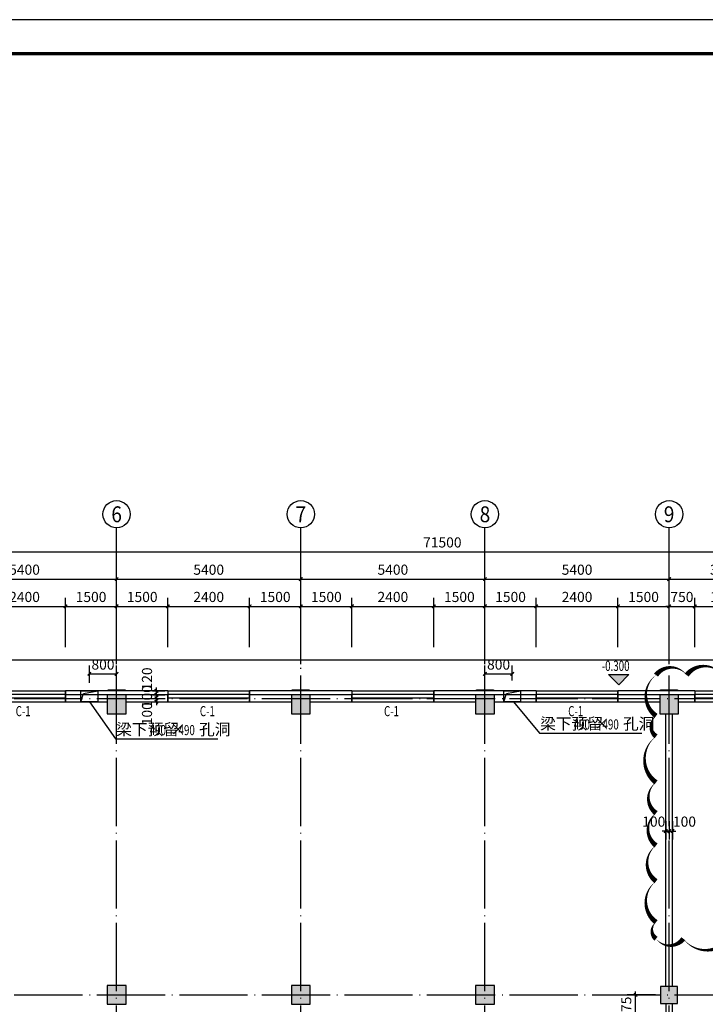
# Model space of a CAD drawing. Extents: x 209134 to 429040, y -316720 to 61914.
# Drawn here: x 245352 to 265455, y 33030 to 61914 of the extents above; entities that cross this region are included whole.
import ezdxf
from ezdxf.enums import TextEntityAlignment as Align

# ---------------------------------------------------------------- set-up
doc = ezdxf.new("R2010")
doc.units = 0
doc.header["$LTSCALE"] = 1000
doc.linetypes.add('DOTE', pattern=[2.42, 2, -0.2, 0.02, -0.2])
for name, color, linetype in [('AXIS', 3, 'Continuous'), ('AXIS_TEXT', 7, 'Continuous'), ('COLUMN', 9, 'Continuous'), ('DIM_ELEV', 3, 'Continuous'), ('DIM_LEAD', 3, 'Continuous'), ('DOTE', 1, 'DOTE'), ('GROUND', 2, 'Continuous'), ('PUB_DIM', 3, 'Continuous'), ('PUB_HATCH', 8, 'Continuous'), ('PUB_TEXT', 7, 'Continuous'), ('PUB_TITLE', 4, 'Continuous'), ('SURFACE', 6, 'Continuous'), ('WALL', 9, 'Continuous'), ('WINDOW', 4, 'Continuous'), ('WINDOW_TEXT', 7, 'Continuous')]:
    doc.layers.add(name, color=color, linetype=linetype)
doc.layers.add('DIM_MODI', color=6, linetype='Continuous', plot=False)
doc.styles.add('_TCH_AXIS', font='COMPLEX', dxfattribs={"bigfont": 'GBCBIG'})
doc.styles.add('_TCH_DIM', font='SIMPLEX', dxfattribs={"bigfont": 'GBCBIG'})
doc.styles.add('_TCH_DIM_T3', font='SIMPLEX', dxfattribs={"width": 0.705882, "bigfont": 'GBCBIG'})
doc.styles.add('_TCH_WINDOW', font='SIMPLEX', dxfattribs={"bigfont": 'GBCBIG'})
doc.styles.add('COMPLEX', font='COMPLEX')
doc.dimstyles.new('_TCH_ARCH&&100', dxfattribs={"dimtxt": 297.5, "dimasz": 100, "dimexe": 250, "dimexo": 300, "dimgap": 126.25, "dimtad": 1, "dimdec": 0, "dimzin": 0, "dimdsep": 46, "dimtxsty": '_TCH_DIM_T3', "dimblk": 'ARCHTICK', "dimcen": 0.09, "dimclrt": 7, "dimazin": 2, "dimtfac": 1, "dimtdec": 0, "dimtix": 1, "dimtmove": 2, "dimatfit": 3, "dimfxl": 1, "dimtolj": 1, "dimtzin": 0, "dimarcsym": 0})

# ---------------------------------------------------------------- blocks, each defined once
blk = doc.blocks.new('_ArchTick')
at = {"color": 0, "linetype": 'ByBlock', "const_width": 0.4}
blk.add_lwpolyline([(-0.5, -0.5), (0.5, 0.5)], dxfattribs=at)
blk = doc.blocks.new('*D1449')
at = {"layer": 'Defpoints', "color": 0, "transparency": 16777216}
for p in [(259794, 42722), (258994, 42225), (259794, 42225)]:
    blk.add_point(p, dxfattribs=at)
at = {"layer": 'PUB_DIM', "color": 0, "lineweight": -2, "transparency": 16777216}
for p, q in [((258994, 42525), (258994, 42972)), ((259794, 42525), (259794, 42972)), ((258994, 42722), (259794, 42722))]:
    blk.add_line(p, q, dxfattribs=at)
at = {"layer": 'PUB_DIM', "color": 0, "lineweight": -2, "transparency": 16777216, "xscale": 100, "yscale": 100, "zscale": 100, "rotation": 180}
blk.add_blockref('_ArchTick', (258994, 42722), dxfattribs=at)
at = {"layer": 'PUB_DIM', "color": 0, "lineweight": -2, "transparency": 16777216, "xscale": 100, "yscale": 100, "zscale": 100}
blk.add_blockref('_ArchTick', (259794, 42722), dxfattribs=at)
at = {"layer": 'PUB_DIM', "color": 7, "transparency": 16777216, "insert": (259394, 42997), "char_height": 297.5, "attachment_point": 5, "style": '_TCH_DIM_T3'}
blk.add_mtext('\\A1;800', dxfattribs=at)
blk = doc.blocks.new('*D1450')
at = {"layer": 'Defpoints', "color": 0, "transparency": 16777216}
for p in [(248194, 42722), (247394, 42164), (248194, 42164)]:
    blk.add_point(p, dxfattribs=at)
at = {"layer": 'PUB_DIM', "color": 0, "lineweight": -2, "transparency": 16777216}
for p, q in [((247394, 42464), (247394, 42972)), ((248194, 42464), (248194, 42972)), ((247394, 42722), (248194, 42722))]:
    blk.add_line(p, q, dxfattribs=at)
at = {"layer": 'PUB_DIM', "color": 0, "lineweight": -2, "transparency": 16777216, "xscale": 100, "yscale": 100, "zscale": 100, "rotation": 180}
blk.add_blockref('_ArchTick', (247394, 42722), dxfattribs=at)
at = {"layer": 'PUB_DIM', "color": 0, "lineweight": -2, "transparency": 16777216, "xscale": 100, "yscale": 100, "zscale": 100}
blk.add_blockref('_ArchTick', (248194, 42722), dxfattribs=at)
at = {"layer": 'PUB_DIM', "color": 7, "transparency": 16777216, "insert": (247794, 42997), "char_height": 297.5, "attachment_point": 5, "style": '_TCH_DIM_T3'}
blk.add_mtext('\\A1;800', dxfattribs=at)
blk = doc.blocks.new('*D1603')
at = {"layer": 'Defpoints', "color": 0, "transparency": 16777216}
for p in [(264294, 38703), (264394, 38703), (264394, 38114)]:
    blk.add_point(p, dxfattribs=at)
at = {"layer": 'PUB_DIM', "color": 0, "lineweight": -2, "transparency": 16777216}
for p, q in [((264294, 38403), (264294, 37864)), ((264394, 38403), (264394, 37864)), ((264294, 38114), (264194, 38114)), ((264294, 38114), (264394, 38114)), ((264394, 38114), (264494, 38114))]:
    blk.add_line(p, q, dxfattribs=at)
at = {"layer": 'PUB_DIM', "color": 0, "lineweight": -2, "transparency": 16777216, "xscale": 100, "yscale": 100, "zscale": 100}
blk.add_blockref('_ArchTick', (264294, 38114), dxfattribs=at)
at = {"layer": 'PUB_DIM', "color": 0, "lineweight": -2, "transparency": 16777216, "xscale": 100, "yscale": 100, "zscale": 100, "rotation": 180}
blk.add_blockref('_ArchTick', (264394, 38114), dxfattribs=at)
at = {"layer": 'PUB_DIM', "color": 7, "transparency": 16777216, "insert": (263944, 38389), "char_height": 297.5, "attachment_point": 5, "style": '_TCH_DIM_T3'}
blk.add_mtext('\\A1;100', dxfattribs=at)
blk = doc.blocks.new('*D1604')
at = {"layer": 'Defpoints', "color": 0, "transparency": 16777216}
for p in [(264394, 38703), (264494, 38703), (264494, 38114)]:
    blk.add_point(p, dxfattribs=at)
at = {"layer": 'PUB_DIM', "color": 0, "lineweight": -2, "transparency": 16777216}
for p, q in [((264394, 38403), (264394, 37864)), ((264494, 38403), (264494, 37864)), ((264394, 38114), (264294, 38114)), ((264394, 38114), (264494, 38114)), ((264494, 38114), (264594, 38114))]:
    blk.add_line(p, q, dxfattribs=at)
at = {"layer": 'PUB_DIM', "color": 0, "lineweight": -2, "transparency": 16777216, "xscale": 100, "yscale": 100, "zscale": 100}
blk.add_blockref('_ArchTick', (264394, 38114), dxfattribs=at)
at = {"layer": 'PUB_DIM', "color": 0, "lineweight": -2, "transparency": 16777216, "xscale": 100, "yscale": 100, "zscale": 100, "rotation": 180}
blk.add_blockref('_ArchTick', (264494, 38114), dxfattribs=at)
at = {"layer": 'PUB_DIM', "color": 7, "transparency": 16777216, "insert": (264844, 38389), "char_height": 297.5, "attachment_point": 5, "style": '_TCH_DIM_T3'}
blk.add_mtext('\\A1;100', dxfattribs=at)
blk = doc.blocks.new('*D1608')
at = {"layer": 'Defpoints', "color": 0, "transparency": 16777216}
for p in [(248944, 42225), (249360, 42225), (248944, 42105)]:
    blk.add_point(p, dxfattribs=at)
at = {"layer": 'PUB_DIM', "color": 0, "lineweight": -2, "transparency": 16777216}
for p, q in [((249244, 42225), (249610, 42225)), ((249360, 42225), (249360, 42325)), ((249360, 42105), (249360, 42225)), ((249244, 42105), (249610, 42105)), ((249360, 42105), (249360, 42005))]:
    blk.add_line(p, q, dxfattribs=at)
at = {"layer": 'PUB_DIM', "color": 0, "lineweight": -2, "transparency": 16777216, "xscale": 100, "yscale": 100, "zscale": 100}
for p, rotation in [((249360, 42225), 270), ((249360, 42105), 90)]:
    blk.add_blockref('_ArchTick', p, dxfattribs=dict(at, rotation=rotation))
at = {"layer": 'PUB_DIM', "color": 7, "transparency": 16777216, "insert": (249085, 42575), "char_height": 297.5, "attachment_point": 5, "rotation": 90, "style": '_TCH_DIM_T3'}
blk.add_mtext('\\A1;120', dxfattribs=at)
blk = doc.blocks.new('*D1609')
at = {"layer": 'Defpoints', "color": 0, "transparency": 16777216}
for p in [(248944, 42105), (248944, 42005), (249359, 42105)]:
    blk.add_point(p, dxfattribs=at)
at = {"layer": 'PUB_DIM', "color": 0, "lineweight": -2, "transparency": 16777216}
for p, q in [((249359, 42105), (249359, 42205)), ((249244, 42105), (249609, 42105)), ((249244, 42005), (249609, 42005)), ((249359, 42005), (249359, 42105)), ((249359, 42005), (249359, 41905))]:
    blk.add_line(p, q, dxfattribs=at)
at = {"layer": 'PUB_DIM', "color": 0, "lineweight": -2, "transparency": 16777216, "xscale": 100, "yscale": 100, "zscale": 100}
for p, rotation in [((249359, 42105), 270), ((249359, 42005), 90)]:
    blk.add_blockref('_ArchTick', p, dxfattribs=dict(at, rotation=rotation))
at = {"layer": 'PUB_DIM', "color": 7, "transparency": 16777216, "insert": (249084, 42055), "char_height": 297.5, "attachment_point": 5, "rotation": 90, "style": '_TCH_DIM_T3'}
blk.add_mtext('\\A1;100', dxfattribs=at)
blk = doc.blocks.new('*D1610')
at = {"layer": 'Defpoints', "color": 0, "transparency": 16777216}
for p in [(248944, 42005), (248944, 41905), (249359, 42005)]:
    blk.add_point(p, dxfattribs=at)
at = {"layer": 'PUB_DIM', "color": 0, "lineweight": -2, "transparency": 16777216}
for p, q in [((249244, 42005), (249609, 42005)), ((249244, 41905), (249609, 41905)), ((249359, 42005), (249359, 42105)), ((249359, 41905), (249359, 42005)), ((249359, 41905), (249359, 41805))]:
    blk.add_line(p, q, dxfattribs=at)
at = {"layer": 'PUB_DIM', "color": 0, "lineweight": -2, "transparency": 16777216, "xscale": 100, "yscale": 100, "zscale": 100}
for p, rotation in [((249359, 42005), 270), ((249359, 41905), 90)]:
    blk.add_blockref('_ArchTick', p, dxfattribs=dict(at, rotation=rotation))
at = {"layer": 'PUB_DIM', "color": 7, "transparency": 16777216, "insert": (249084, 41555), "char_height": 297.5, "attachment_point": 5, "rotation": 90, "style": '_TCH_DIM_T3'}
blk.add_mtext('\\A1;100', dxfattribs=at)
blk = doc.blocks.new('_FZH')
blk.add_lwpolyline([(-0.5, -0.5), (0.5, -0.5), (0.5, 0.5), (-0.5, 0.5)], close=True)
at = {"layer": 'PUB_HATCH'}
blk.add_solid([(-0.5, -0.5), (0.5, -0.5), (-0.5, 0.5), (0.5, 0.5)], dxfattribs=at)
blk = doc.blocks.new('$WINLIB2D$00000001')
at = {"color": 0}
for points in [[(-0.5, 0.5), (-0.5, -0.5)], [(-0.5, 0.5), (0.5, 0.5)], [(0.5, -0.5), (0.5, 0.5)], [(0.5, 0.167), (-0.5, 0.167)], [(0.5, -0.167), (-0.5, -0.167)], [(-0.5, -0.5), (0.5, -0.5)]]:
    blk.add_lwpolyline(points, dxfattribs=at)
blk = doc.blocks.new('*D2174')
at = {"layer": 'Defpoints', "color": 0, "transparency": 16777216}
for p in [(263412, 33305), (264294, 33305), (264294, 32530)]:
    blk.add_point(p, dxfattribs=at)
at = {"layer": 'PUB_DIM', "color": 0, "lineweight": -2, "transparency": 16777216}
for p, q in [((263994, 33305), (263162, 33305)), ((263412, 33305), (263412, 33405)), ((263412, 32530), (263412, 33305)), ((263994, 32530), (263162, 32530)), ((263412, 32530), (263412, 32430))]:
    blk.add_line(p, q, dxfattribs=at)
at = {"layer": 'PUB_DIM', "color": 0, "lineweight": -2, "transparency": 16777216, "xscale": 100, "yscale": 100, "zscale": 100}
for p, rotation in [((263412, 33305), 270), ((263412, 32530), 90)]:
    blk.add_blockref('_ArchTick', p, dxfattribs=dict(at, rotation=rotation))
at = {"layer": 'PUB_DIM', "color": 7, "transparency": 16777216, "insert": (263137, 32918), "char_height": 297.5, "attachment_point": 5, "rotation": 90, "style": '_TCH_DIM_T3'}
blk.add_mtext('\\A1;775', dxfattribs=at)
blk = doc.blocks.new('*D2193')
at = {"layer": 'Defpoints', "color": 0, "transparency": 16777216}
for p in [(246694, 44705), (244294, 43205), (246694, 43205)]:
    blk.add_point(p, dxfattribs=at)
at = {"layer": 'PUB_DIM', "color": 0, "lineweight": -2, "transparency": 16777216}
for p, q in [((244294, 43505), (244294, 44955)), ((246694, 43505), (246694, 44955)), ((244294, 44705), (246694, 44705))]:
    blk.add_line(p, q, dxfattribs=at)
at = {"layer": 'PUB_DIM', "color": 0, "lineweight": -2, "transparency": 16777216, "xscale": 100, "yscale": 100, "zscale": 100, "rotation": 180}
blk.add_blockref('_ArchTick', (244294, 44705), dxfattribs=at)
at = {"layer": 'PUB_DIM', "color": 0, "lineweight": -2, "transparency": 16777216, "xscale": 100, "yscale": 100, "zscale": 100}
blk.add_blockref('_ArchTick', (246694, 44705), dxfattribs=at)
at = {"layer": 'PUB_DIM', "color": 7, "transparency": 16777216, "insert": (245494, 44980), "char_height": 297.5, "attachment_point": 5, "style": '_TCH_DIM_T3'}
blk.add_mtext('\\A1;2400', dxfattribs=at)
blk = doc.blocks.new('*D2194')
at = {"layer": 'Defpoints', "color": 0, "transparency": 16777216}
for p in [(248194, 44705), (246694, 43205), (248194, 43205)]:
    blk.add_point(p, dxfattribs=at)
at = {"layer": 'PUB_DIM', "color": 0, "lineweight": -2, "transparency": 16777216}
for p, q in [((246694, 43505), (246694, 44955)), ((248194, 43505), (248194, 44955)), ((246694, 44705), (248194, 44705))]:
    blk.add_line(p, q, dxfattribs=at)
at = {"layer": 'PUB_DIM', "color": 0, "lineweight": -2, "transparency": 16777216, "xscale": 100, "yscale": 100, "zscale": 100, "rotation": 180}
blk.add_blockref('_ArchTick', (246694, 44705), dxfattribs=at)
at = {"layer": 'PUB_DIM', "color": 0, "lineweight": -2, "transparency": 16777216, "xscale": 100, "yscale": 100, "zscale": 100}
blk.add_blockref('_ArchTick', (248194, 44705), dxfattribs=at)
at = {"layer": 'PUB_DIM', "color": 7, "transparency": 16777216, "insert": (247444, 44980), "char_height": 297.5, "attachment_point": 5, "style": '_TCH_DIM_T3'}
blk.add_mtext('\\A1;1500', dxfattribs=at)
blk = doc.blocks.new('*D2195')
at = {"layer": 'Defpoints', "color": 0, "transparency": 16777216}
for p in [(249694, 44705), (248194, 43205), (249694, 43205)]:
    blk.add_point(p, dxfattribs=at)
at = {"layer": 'PUB_DIM', "color": 0, "lineweight": -2, "transparency": 16777216}
for p, q in [((248194, 43505), (248194, 44955)), ((249694, 43505), (249694, 44955)), ((248194, 44705), (249694, 44705))]:
    blk.add_line(p, q, dxfattribs=at)
at = {"layer": 'PUB_DIM', "color": 0, "lineweight": -2, "transparency": 16777216, "xscale": 100, "yscale": 100, "zscale": 100, "rotation": 180}
blk.add_blockref('_ArchTick', (248194, 44705), dxfattribs=at)
at = {"layer": 'PUB_DIM', "color": 0, "lineweight": -2, "transparency": 16777216, "xscale": 100, "yscale": 100, "zscale": 100}
blk.add_blockref('_ArchTick', (249694, 44705), dxfattribs=at)
at = {"layer": 'PUB_DIM', "color": 7, "transparency": 16777216, "insert": (248944, 44980), "char_height": 297.5, "attachment_point": 5, "style": '_TCH_DIM_T3'}
blk.add_mtext('\\A1;1500', dxfattribs=at)
blk = doc.blocks.new('*D2196')
at = {"layer": 'Defpoints', "color": 0, "transparency": 16777216}
for p in [(252094, 44705), (249694, 43205), (252094, 43205)]:
    blk.add_point(p, dxfattribs=at)
at = {"layer": 'PUB_DIM', "color": 0, "lineweight": -2, "transparency": 16777216}
for p, q in [((249694, 43505), (249694, 44955)), ((252094, 43505), (252094, 44955)), ((249694, 44705), (252094, 44705))]:
    blk.add_line(p, q, dxfattribs=at)
at = {"layer": 'PUB_DIM', "color": 0, "lineweight": -2, "transparency": 16777216, "xscale": 100, "yscale": 100, "zscale": 100, "rotation": 180}
blk.add_blockref('_ArchTick', (249694, 44705), dxfattribs=at)
at = {"layer": 'PUB_DIM', "color": 0, "lineweight": -2, "transparency": 16777216, "xscale": 100, "yscale": 100, "zscale": 100}
blk.add_blockref('_ArchTick', (252094, 44705), dxfattribs=at)
at = {"layer": 'PUB_DIM', "color": 7, "transparency": 16777216, "insert": (250894, 44980), "char_height": 297.5, "attachment_point": 5, "style": '_TCH_DIM_T3'}
blk.add_mtext('\\A1;2400', dxfattribs=at)
blk = doc.blocks.new('*D2197')
at = {"layer": 'Defpoints', "color": 0, "transparency": 16777216}
for p in [(253594, 44705), (252094, 43205), (253594, 43205)]:
    blk.add_point(p, dxfattribs=at)
at = {"layer": 'PUB_DIM', "color": 0, "lineweight": -2, "transparency": 16777216}
for p, q in [((252094, 43505), (252094, 44955)), ((253594, 43505), (253594, 44955)), ((252094, 44705), (253594, 44705))]:
    blk.add_line(p, q, dxfattribs=at)
at = {"layer": 'PUB_DIM', "color": 0, "lineweight": -2, "transparency": 16777216, "xscale": 100, "yscale": 100, "zscale": 100, "rotation": 180}
blk.add_blockref('_ArchTick', (252094, 44705), dxfattribs=at)
at = {"layer": 'PUB_DIM', "color": 0, "lineweight": -2, "transparency": 16777216, "xscale": 100, "yscale": 100, "zscale": 100}
blk.add_blockref('_ArchTick', (253594, 44705), dxfattribs=at)
at = {"layer": 'PUB_DIM', "color": 7, "transparency": 16777216, "insert": (252844, 44980), "char_height": 297.5, "attachment_point": 5, "style": '_TCH_DIM_T3'}
blk.add_mtext('\\A1;1500', dxfattribs=at)
blk = doc.blocks.new('*D2198')
at = {"layer": 'Defpoints', "color": 0, "transparency": 16777216}
for p in [(255094, 44705), (253594, 43205), (255094, 43205)]:
    blk.add_point(p, dxfattribs=at)
at = {"layer": 'PUB_DIM', "color": 0, "lineweight": -2, "transparency": 16777216}
for p, q in [((253594, 43505), (253594, 44955)), ((255094, 43505), (255094, 44955)), ((253594, 44705), (255094, 44705))]:
    blk.add_line(p, q, dxfattribs=at)
at = {"layer": 'PUB_DIM', "color": 0, "lineweight": -2, "transparency": 16777216, "xscale": 100, "yscale": 100, "zscale": 100, "rotation": 180}
blk.add_blockref('_ArchTick', (253594, 44705), dxfattribs=at)
at = {"layer": 'PUB_DIM', "color": 0, "lineweight": -2, "transparency": 16777216, "xscale": 100, "yscale": 100, "zscale": 100}
blk.add_blockref('_ArchTick', (255094, 44705), dxfattribs=at)
at = {"layer": 'PUB_DIM', "color": 7, "transparency": 16777216, "insert": (254344, 44980), "char_height": 297.5, "attachment_point": 5, "style": '_TCH_DIM_T3'}
blk.add_mtext('\\A1;1500', dxfattribs=at)
blk = doc.blocks.new('*D2199')
at = {"layer": 'Defpoints', "color": 0, "transparency": 16777216}
for p in [(257494, 44705), (255094, 43205), (257494, 43205)]:
    blk.add_point(p, dxfattribs=at)
at = {"layer": 'PUB_DIM', "color": 0, "lineweight": -2, "transparency": 16777216}
for p, q in [((255094, 43505), (255094, 44955)), ((257494, 43505), (257494, 44955)), ((255094, 44705), (257494, 44705))]:
    blk.add_line(p, q, dxfattribs=at)
at = {"layer": 'PUB_DIM', "color": 0, "lineweight": -2, "transparency": 16777216, "xscale": 100, "yscale": 100, "zscale": 100, "rotation": 180}
blk.add_blockref('_ArchTick', (255094, 44705), dxfattribs=at)
at = {"layer": 'PUB_DIM', "color": 0, "lineweight": -2, "transparency": 16777216, "xscale": 100, "yscale": 100, "zscale": 100}
blk.add_blockref('_ArchTick', (257494, 44705), dxfattribs=at)
at = {"layer": 'PUB_DIM', "color": 7, "transparency": 16777216, "insert": (256294, 44980), "char_height": 297.5, "attachment_point": 5, "style": '_TCH_DIM_T3'}
blk.add_mtext('\\A1;2400', dxfattribs=at)
blk = doc.blocks.new('*D2200')
at = {"layer": 'Defpoints', "color": 0, "transparency": 16777216}
for p in [(258994, 44705), (257494, 43205), (258994, 43205)]:
    blk.add_point(p, dxfattribs=at)
at = {"layer": 'PUB_DIM', "color": 0, "lineweight": -2, "transparency": 16777216}
for p, q in [((257494, 43505), (257494, 44955)), ((258994, 43505), (258994, 44955)), ((257494, 44705), (258994, 44705))]:
    blk.add_line(p, q, dxfattribs=at)
at = {"layer": 'PUB_DIM', "color": 0, "lineweight": -2, "transparency": 16777216, "xscale": 100, "yscale": 100, "zscale": 100, "rotation": 180}
blk.add_blockref('_ArchTick', (257494, 44705), dxfattribs=at)
at = {"layer": 'PUB_DIM', "color": 0, "lineweight": -2, "transparency": 16777216, "xscale": 100, "yscale": 100, "zscale": 100}
blk.add_blockref('_ArchTick', (258994, 44705), dxfattribs=at)
at = {"layer": 'PUB_DIM', "color": 7, "transparency": 16777216, "insert": (258244, 44980), "char_height": 297.5, "attachment_point": 5, "style": '_TCH_DIM_T3'}
blk.add_mtext('\\A1;1500', dxfattribs=at)
blk = doc.blocks.new('*D2201')
at = {"layer": 'Defpoints', "color": 0, "transparency": 16777216}
for p in [(260494, 44705), (258994, 43205), (260494, 43205)]:
    blk.add_point(p, dxfattribs=at)
at = {"layer": 'PUB_DIM', "color": 0, "lineweight": -2, "transparency": 16777216}
for p, q in [((258994, 43505), (258994, 44955)), ((260494, 43505), (260494, 44955)), ((258994, 44705), (260494, 44705))]:
    blk.add_line(p, q, dxfattribs=at)
at = {"layer": 'PUB_DIM', "color": 0, "lineweight": -2, "transparency": 16777216, "xscale": 100, "yscale": 100, "zscale": 100, "rotation": 180}
blk.add_blockref('_ArchTick', (258994, 44705), dxfattribs=at)
at = {"layer": 'PUB_DIM', "color": 0, "lineweight": -2, "transparency": 16777216, "xscale": 100, "yscale": 100, "zscale": 100}
blk.add_blockref('_ArchTick', (260494, 44705), dxfattribs=at)
at = {"layer": 'PUB_DIM', "color": 7, "transparency": 16777216, "insert": (259744, 44980), "char_height": 297.5, "attachment_point": 5, "style": '_TCH_DIM_T3'}
blk.add_mtext('\\A1;1500', dxfattribs=at)
blk = doc.blocks.new('*D2202')
at = {"layer": 'Defpoints', "color": 0, "transparency": 16777216}
for p in [(262894, 44705), (260494, 43205), (262894, 43205)]:
    blk.add_point(p, dxfattribs=at)
at = {"layer": 'PUB_DIM', "color": 0, "lineweight": -2, "transparency": 16777216}
for p, q in [((260494, 43505), (260494, 44955)), ((262894, 43505), (262894, 44955)), ((260494, 44705), (262894, 44705))]:
    blk.add_line(p, q, dxfattribs=at)
at = {"layer": 'PUB_DIM', "color": 0, "lineweight": -2, "transparency": 16777216, "xscale": 100, "yscale": 100, "zscale": 100, "rotation": 180}
blk.add_blockref('_ArchTick', (260494, 44705), dxfattribs=at)
at = {"layer": 'PUB_DIM', "color": 0, "lineweight": -2, "transparency": 16777216, "xscale": 100, "yscale": 100, "zscale": 100}
blk.add_blockref('_ArchTick', (262894, 44705), dxfattribs=at)
at = {"layer": 'PUB_DIM', "color": 7, "transparency": 16777216, "insert": (261694, 44980), "char_height": 297.5, "attachment_point": 5, "style": '_TCH_DIM_T3'}
blk.add_mtext('\\A1;2400', dxfattribs=at)
blk = doc.blocks.new('*D2203')
at = {"layer": 'Defpoints', "color": 0, "transparency": 16777216}
for p in [(264394, 44705), (262894, 43205), (264394, 43205)]:
    blk.add_point(p, dxfattribs=at)
at = {"layer": 'PUB_DIM', "color": 0, "lineweight": -2, "transparency": 16777216}
for p, q in [((262894, 43505), (262894, 44955)), ((264394, 43505), (264394, 44955)), ((262894, 44705), (264394, 44705))]:
    blk.add_line(p, q, dxfattribs=at)
at = {"layer": 'PUB_DIM', "color": 0, "lineweight": -2, "transparency": 16777216, "xscale": 100, "yscale": 100, "zscale": 100, "rotation": 180}
blk.add_blockref('_ArchTick', (262894, 44705), dxfattribs=at)
at = {"layer": 'PUB_DIM', "color": 0, "lineweight": -2, "transparency": 16777216, "xscale": 100, "yscale": 100, "zscale": 100}
blk.add_blockref('_ArchTick', (264394, 44705), dxfattribs=at)
at = {"layer": 'PUB_DIM', "color": 7, "transparency": 16777216, "insert": (263644, 44980), "char_height": 297.5, "attachment_point": 5, "style": '_TCH_DIM_T3'}
blk.add_mtext('\\A1;1500', dxfattribs=at)
blk = doc.blocks.new('*D2204')
at = {"layer": 'Defpoints', "color": 0, "transparency": 16777216}
for p in [(265144, 44705), (264394, 43205), (265144, 43205)]:
    blk.add_point(p, dxfattribs=at)
at = {"layer": 'PUB_DIM', "color": 0, "lineweight": -2, "transparency": 16777216}
for p, q in [((264394, 43505), (264394, 44955)), ((265144, 43505), (265144, 44955)), ((264394, 44705), (264294, 44705)), ((264394, 44705), (265144, 44705)), ((265144, 44705), (265244, 44705))]:
    blk.add_line(p, q, dxfattribs=at)
at = {"layer": 'PUB_DIM', "color": 0, "lineweight": -2, "transparency": 16777216, "xscale": 100, "yscale": 100, "zscale": 100}
blk.add_blockref('_ArchTick', (264394, 44705), dxfattribs=at)
at = {"layer": 'PUB_DIM', "color": 0, "lineweight": -2, "transparency": 16777216, "xscale": 100, "yscale": 100, "zscale": 100, "rotation": 180}
blk.add_blockref('_ArchTick', (265144, 44705), dxfattribs=at)
at = {"layer": 'PUB_DIM', "color": 7, "transparency": 16777216, "insert": (264769, 44980), "char_height": 297.5, "attachment_point": 5, "style": '_TCH_DIM_T3'}
blk.add_mtext('\\A1;750', dxfattribs=at)
blk = doc.blocks.new('*D2205')
at = {"layer": 'Defpoints', "color": 0, "transparency": 16777216}
for p in [(266944, 44705), (265144, 43205), (266944, 43205)]:
    blk.add_point(p, dxfattribs=at)
at = {"layer": 'PUB_DIM', "color": 0, "lineweight": -2, "transparency": 16777216}
for p, q in [((265144, 43505), (265144, 44955)), ((266944, 43505), (266944, 44955)), ((265144, 44705), (266944, 44705))]:
    blk.add_line(p, q, dxfattribs=at)
at = {"layer": 'PUB_DIM', "color": 0, "lineweight": -2, "transparency": 16777216, "xscale": 100, "yscale": 100, "zscale": 100, "rotation": 180}
blk.add_blockref('_ArchTick', (265144, 44705), dxfattribs=at)
at = {"layer": 'PUB_DIM', "color": 0, "lineweight": -2, "transparency": 16777216, "xscale": 100, "yscale": 100, "zscale": 100}
blk.add_blockref('_ArchTick', (266944, 44705), dxfattribs=at)
at = {"layer": 'PUB_DIM', "color": 7, "transparency": 16777216, "insert": (266044, 44980), "char_height": 297.5, "attachment_point": 5, "style": '_TCH_DIM_T3'}
blk.add_mtext('\\A1;1800', dxfattribs=at)
blk = doc.blocks.new('_AXISO')
blk.add_circle((0, 0), 0.5)
at = {"layer": 'AXIS_TEXT', "style": 'COMPLEX', "width": 1.041667}
blk.add_attdef('A', text='', height=0.56, dxfattribs=at).set_placement((-0.25, -0.28), (0.25, -0.28), align=Align.FIT)
blk = doc.blocks.new('*D2331')
at = {"layer": 'AXIS', "color": 0, "lineweight": -2, "transparency": 16777216}
for p, q in [((242794, 43305), (242794, 45755)), ((248194, 43305), (248194, 45755)), ((242794, 45505), (248194, 45505))]:
    blk.add_line(p, q, dxfattribs=at)
at = {"layer": 'Defpoints', "color": 0, "transparency": 16777216}
for p in [(248194, 45505), (242794, 43005), (248194, 43005)]:
    blk.add_point(p, dxfattribs=at)
at = {"layer": 'AXIS', "color": 0, "lineweight": -2, "transparency": 16777216, "xscale": 100, "yscale": 100, "zscale": 100, "rotation": 180}
blk.add_blockref('_ArchTick', (242794, 45505), dxfattribs=at)
at = {"layer": 'AXIS', "color": 0, "lineweight": -2, "transparency": 16777216, "xscale": 100, "yscale": 100, "zscale": 100}
blk.add_blockref('_ArchTick', (248194, 45505), dxfattribs=at)
at = {"layer": 'AXIS', "color": 7, "transparency": 16777216, "insert": (245494, 45780), "char_height": 297.5, "attachment_point": 5, "style": '_TCH_DIM_T3'}
blk.add_mtext('\\A1;5400', dxfattribs=at)
blk = doc.blocks.new('*D2332')
at = {"layer": 'AXIS', "color": 0, "lineweight": -2, "transparency": 16777216}
for p, q in [((248194, 43305), (248194, 45755)), ((253594, 43305), (253594, 45755)), ((248194, 45505), (253594, 45505))]:
    blk.add_line(p, q, dxfattribs=at)
at = {"layer": 'Defpoints', "color": 0, "transparency": 16777216}
for p in [(253594, 45505), (248194, 43005), (253594, 43005)]:
    blk.add_point(p, dxfattribs=at)
at = {"layer": 'AXIS', "color": 0, "lineweight": -2, "transparency": 16777216, "xscale": 100, "yscale": 100, "zscale": 100, "rotation": 180}
blk.add_blockref('_ArchTick', (248194, 45505), dxfattribs=at)
at = {"layer": 'AXIS', "color": 0, "lineweight": -2, "transparency": 16777216, "xscale": 100, "yscale": 100, "zscale": 100}
blk.add_blockref('_ArchTick', (253594, 45505), dxfattribs=at)
at = {"layer": 'AXIS', "color": 7, "transparency": 16777216, "insert": (250894, 45780), "char_height": 297.5, "attachment_point": 5, "style": '_TCH_DIM_T3'}
blk.add_mtext('\\A1;5400', dxfattribs=at)
blk = doc.blocks.new('*D2333')
at = {"layer": 'AXIS', "color": 0, "lineweight": -2, "transparency": 16777216}
for p, q in [((253594, 43305), (253594, 45755)), ((258994, 43305), (258994, 45755)), ((253594, 45505), (258994, 45505))]:
    blk.add_line(p, q, dxfattribs=at)
at = {"layer": 'Defpoints', "color": 0, "transparency": 16777216}
for p in [(258994, 45505), (253594, 43005), (258994, 43005)]:
    blk.add_point(p, dxfattribs=at)
at = {"layer": 'AXIS', "color": 0, "lineweight": -2, "transparency": 16777216, "xscale": 100, "yscale": 100, "zscale": 100, "rotation": 180}
blk.add_blockref('_ArchTick', (253594, 45505), dxfattribs=at)
at = {"layer": 'AXIS', "color": 0, "lineweight": -2, "transparency": 16777216, "xscale": 100, "yscale": 100, "zscale": 100}
blk.add_blockref('_ArchTick', (258994, 45505), dxfattribs=at)
at = {"layer": 'AXIS', "color": 7, "transparency": 16777216, "insert": (256294, 45780), "char_height": 297.5, "attachment_point": 5, "style": '_TCH_DIM_T3'}
blk.add_mtext('\\A1;5400', dxfattribs=at)
blk = doc.blocks.new('*D2334')
at = {"layer": 'AXIS', "color": 0, "lineweight": -2, "transparency": 16777216}
for p, q in [((258994, 43305), (258994, 45755)), ((264394, 43305), (264394, 45755)), ((258994, 45505), (264394, 45505))]:
    blk.add_line(p, q, dxfattribs=at)
at = {"layer": 'Defpoints', "color": 0, "transparency": 16777216}
for p in [(264394, 45505), (258994, 43005), (264394, 43005)]:
    blk.add_point(p, dxfattribs=at)
at = {"layer": 'AXIS', "color": 0, "lineweight": -2, "transparency": 16777216, "xscale": 100, "yscale": 100, "zscale": 100, "rotation": 180}
blk.add_blockref('_ArchTick', (258994, 45505), dxfattribs=at)
at = {"layer": 'AXIS', "color": 0, "lineweight": -2, "transparency": 16777216, "xscale": 100, "yscale": 100, "zscale": 100}
blk.add_blockref('_ArchTick', (264394, 45505), dxfattribs=at)
at = {"layer": 'AXIS', "color": 7, "transparency": 16777216, "insert": (261694, 45780), "char_height": 297.5, "attachment_point": 5, "style": '_TCH_DIM_T3'}
blk.add_mtext('\\A1;5400', dxfattribs=at)
blk = doc.blocks.new('*D2335')
at = {"layer": 'AXIS', "color": 0, "lineweight": -2, "transparency": 16777216}
for p, q in [((264394, 43305), (264394, 45755)), ((267694, 43305), (267694, 45755)), ((264394, 45505), (267694, 45505))]:
    blk.add_line(p, q, dxfattribs=at)
at = {"layer": 'Defpoints', "color": 0, "transparency": 16777216}
for p in [(267694, 45505), (264394, 43005), (267694, 43005)]:
    blk.add_point(p, dxfattribs=at)
at = {"layer": 'AXIS', "color": 0, "lineweight": -2, "transparency": 16777216, "xscale": 100, "yscale": 100, "zscale": 100, "rotation": 180}
blk.add_blockref('_ArchTick', (264394, 45505), dxfattribs=at)
at = {"layer": 'AXIS', "color": 0, "lineweight": -2, "transparency": 16777216, "xscale": 100, "yscale": 100, "zscale": 100}
blk.add_blockref('_ArchTick', (267694, 45505), dxfattribs=at)
at = {"layer": 'AXIS', "color": 7, "transparency": 16777216, "insert": (266044, 45780), "char_height": 297.5, "attachment_point": 5, "style": '_TCH_DIM_T3'}
blk.add_mtext('\\A1;3300', dxfattribs=at)
blk = doc.blocks.new('*D2344')
at = {"layer": 'AXIS', "color": 0, "lineweight": -2, "transparency": 16777216}
for p, q in [((221994, 43305), (221994, 46555)), ((293494, 43305), (293494, 46555)), ((221994, 46305), (293494, 46305))]:
    blk.add_line(p, q, dxfattribs=at)
at = {"layer": 'Defpoints', "color": 0, "transparency": 16777216}
for p in [(293494, 46305), (221994, 43005), (293494, 43005)]:
    blk.add_point(p, dxfattribs=at)
at = {"layer": 'AXIS', "color": 0, "lineweight": -2, "transparency": 16777216, "xscale": 100, "yscale": 100, "zscale": 100, "rotation": 180}
blk.add_blockref('_ArchTick', (221994, 46305), dxfattribs=at)
at = {"layer": 'AXIS', "color": 0, "lineweight": -2, "transparency": 16777216, "xscale": 100, "yscale": 100, "zscale": 100}
blk.add_blockref('_ArchTick', (293494, 46305), dxfattribs=at)
at = {"layer": 'AXIS', "color": 7, "transparency": 16777216, "insert": (257744, 46580), "char_height": 297.5, "attachment_point": 5, "style": '_TCH_DIM_T3'}
blk.add_mtext('\\A1;71500', dxfattribs=at)

msp = doc.modelspace()

# ---------------------------------------------------------------- hatches: boundary and pattern name
at = {"layer": 'DIM_ELEV'}
msp.add_hatch(color=256, dxfattribs=at).paths.add_polyline_path([(262916, 42405.5), (262616, 42705.5), (263216, 42705.5)])

# ---------------------------------------------------------------- linework, layer by layer
at = {"color": 3}
for p, q in [((247223.5, 42152.6), (247639, 42225.2)), ((259623.5, 42152.6), (260039, 42225.2)), ((247149, 41905.2), (247223.5, 42152.6)), ((259549, 41905.2), (259623.5, 42152.6))]:
    msp.add_line(p, q, dxfattribs=at)
for points in [[(247149, 42225.2), (247639, 42225.2), (247639, 41905.2), (247149, 41905.2)], [(259549, 42225.2), (260039, 42225.2), (260039, 41905.2), (259549, 41905.2)]]:
    msp.add_lwpolyline(points, close=True, dxfattribs=at)
at = {"layer": 'AXIS'}
for p, q in [((248194, 43005.2), (248194, 47005.2)), ((253594, 43005.2), (253594, 47005.2)), ((258994, 43005.2), (258994, 47005.2)), ((264394, 43005.2), (264394, 47005.2))]:
    msp.add_line(p, q, dxfattribs=at)
at = {"layer": 'DIM_ELEV'}
for p, q in [((262916, 42405.5), (262616, 42705.5)), ((262616, 42705.5), (263216, 42705.5)), ((262916, 42405.5), (263216, 42705.5))]:
    msp.add_line(p, q, dxfattribs=at)
at = {"layer": 'DIM_LEAD'}
for p, q in [((247395.8, 41905.2), (248162.1, 40821)), ((259826.8, 41905.2), (260593.1, 40987.6)), ((248162.1, 40821), (251158, 40821)), ((260593.1, 40987.6), (263589, 40987.6))]:
    msp.add_line(p, q, dxfattribs=at)
at = {"layer": 'DIM_LEAD', "const_width": 20}
for points in [[(247390, 41913.4, 1), (247401.6, 41897, 1)], [(259820.4, 41912.9, 1), (259833.2, 41897.5, 1)]]:
    msp.add_lwpolyline(points, format="xyb", close=True, dxfattribs=at)
at = {"layer": 'DIM_MODI'}
msp.add_lwpolyline([(265957, 42688.5, 0, 150, 0.5), (264907, 42688.5, 0, 150, 0.5), (264010, 42688.5, 0, 150, 0.5), (264010, 41488.5, 0, 150, 0.5), (264010, 40888.5, 0, 150, 0.5), (264010, 39538.5, 0, 150, 0.5), (264010, 38638.5, 0, 150, 0.5), (264010, 37688.5, 0, 150, 0.5), (264010, 36638.5, 0, 150, 0.5), (264010, 35438.5, 0, 150, 0.5), (264010, 34954, 0, 150, 0.5), (264810, 34954, 0, 150, 0.5), (266160, 34954, 0, 150, 0.5)], format="xyseb", dxfattribs=at)
at = {"layer": 'DOTE'}
for p, q in [((248194, 18896.1), (248194, 43005.2)), ((253594, 18896.1), (253594, 43005.2)), ((258994, 18896.1), (258994, 43005.2)), ((264394, 18896.1), (264394, 43005.2)), ((220994, 42005.2), (294494, 42005.2)), ((220994, 33305.2), (294494, 33305.2))]:
    msp.add_line(p, q, dxfattribs=at)
at = {"layer": 'GROUND'}
msp.add_line((268694, 43125.2), (220874, 43125.2), dxfattribs=at)
at = {"layer": 'PUB_TITLE'}
msp.add_lwpolyline([(209133.5, 2514.5), (314233.5, 2514.5), (314233.5, 61914.5), (209133.5, 61914.5)], close=True, dxfattribs=at)
at = {"layer": 'PUB_TITLE', "const_width": 100}
msp.add_lwpolyline([(211633.5, 3514.5), (313233.5, 3514.5), (313233.5, 60914.5), (211633.5, 60914.5)], close=True, dxfattribs=at)
at = {"layer": 'SURFACE'}
for p, q in [((246694, 42225.2), (246694, 42105.2)), ((248194, 42225.2), (246694, 42225.2)), ((249694, 42225.2), (248194, 42225.2)), ((249694, 42225.2), (249694, 42105.2)), ((252094, 42225.2), (252094, 42105.2)), ((253594, 42225.2), (252094, 42225.2)), ((255094, 42225.2), (253594, 42225.2)), ((255094, 42225.2), (255094, 42105.2)), ((257494, 42225.2), (257494, 42105.2)), ((258994, 42225.2), (257494, 42225.2)), ((260494, 42225.2), (258994, 42225.2)), ((260494, 42225.2), (260494, 42105.2)), ((262894, 42225.2), (262894, 42105.2)), ((264394, 42225.2), (262894, 42225.2)), ((265143.9, 42225.2), (264394, 42225.2)), ((265143.9, 42225.2), (265143.9, 42105.2))]:
    msp.add_line(p, q, dxfattribs=at)
for points in [[(247944, 42225.2), (247944, 42255.2), (248444, 42255.2), (248444, 42225.2)], [(253344, 42225.2), (253344, 42255.2), (253844, 42255.2), (253844, 42225.2)], [(258744, 42225.2), (258744, 42255.2), (259244, 42255.2), (259244, 42225.2)], [(258744, 42225.2), (258744, 42255.2), (259244, 42255.2), (259244, 42225.2)], [(264144, 42225.2), (264144, 42255.2), (264644, 42255.2), (264644, 42225.2)]]:
    msp.add_lwpolyline(points, dxfattribs=at)
at = {"layer": 'WALL'}
for p, q in [((247919, 42105.2), (246694, 42105.2)), ((246694, 42105.2), (246694, 41905.2)), ((246694, 41905.2), (247919, 41905.2)), ((249694, 42105.2), (248469, 42105.2)), ((248469, 41905.2), (249694, 41905.2)), ((249694, 41905.2), (249694, 42105.2)), ((253319, 42105.2), (252094, 42105.2)), ((252094, 42105.2), (252094, 41905.2)), ((252094, 41905.2), (253319, 41905.2)), ((255094, 42105.2), (253869, 42105.2)), ((253869, 41905.2), (255094, 41905.2)), ((255094, 41905.2), (255094, 42105.2)), ((258719, 42105.2), (257494, 42105.2)), ((257494, 42105.2), (257494, 41905.2)), ((257494, 41905.2), (258719, 41905.2)), ((260494, 42105.2), (259269, 42105.2)), ((259269, 41905.2), (260494, 41905.2)), ((260494, 41905.2), (260494, 42105.2)), ((264119, 42105.2), (262894, 42105.2)), ((262894, 42105.2), (262894, 41905.2)), ((262894, 41905.2), (264119, 41905.2)), ((265143.9, 42105.2), (264669, 42105.2)), ((264669, 41905.2), (265143.9, 41905.2)), ((265143.9, 41905.2), (265143.9, 42105.2)), ((264294, 33555.2), (264294, 41555.2)), ((264494, 33555.2), (264494, 41555.2)), ((264294, 33055.2), (264294, 32530.2)), ((264494, 32530.2), (264494, 33055.2))]:
    msp.add_line(p, q, dxfattribs=at)

# ---------------------------------------------------------------- block references
at = {"layer": 'AXIS'}
ref = msp.add_blockref('_AXISO', (248194, 47405.2), dxfattribs=dict(at, xscale=800, yscale=800, zscale=800))
ref.add_attrib('A', '6', dxfattribs={"layer": 'AXIS_TEXT', "height": 465.9, "style": '_TCH_AXIS'}).set_placement((248038.7, 47172.2), (248349.3, 47172.2), align=Align.FIT)
ref = msp.add_blockref('_AXISO', (253594, 47405.2), dxfattribs=dict(at, xscale=800, yscale=800, zscale=800))
ref.add_attrib('A', '7', dxfattribs={"layer": 'AXIS_TEXT', "height": 465.9, "style": '_TCH_AXIS'}).set_placement((253438.7, 47172.2), (253749.3, 47172.2), align=Align.FIT)
ref = msp.add_blockref('_AXISO', (258994, 47405.2), dxfattribs=dict(at, xscale=800, yscale=800, zscale=800))
ref.add_attrib('A', '8', dxfattribs={"layer": 'AXIS_TEXT', "height": 465.9, "style": '_TCH_AXIS'}).set_placement((258838.7, 47172.2), (259149.3, 47172.2), align=Align.FIT)
ref = msp.add_blockref('_AXISO', (264394, 47405.2), dxfattribs=dict(at, xscale=800, yscale=800, zscale=800))
ref.add_attrib('A', '9', dxfattribs={"layer": 'AXIS_TEXT', "height": 465.9, "style": '_TCH_AXIS'}).set_placement((264238.7, 47172.2), (264549.3, 47172.2), align=Align.FIT)
at = {"layer": 'COLUMN'}
for p, xscale, yscale, zscale in [((248194, 41830.2), 550, 550, 550), ((253594, 41830.2), 550, 550, 550), ((258994, 41830.2), 550, 550, 550), ((264394, 41830.2), 550, 550, 550), ((248194, 33305.2), 550, 550, 550), ((253594, 33305.2), 550, 550, 550), ((258994, 33305.2), 550, 550, 550), ((264394, 33305.2), 500, 500, 500)]:
    msp.add_blockref('_FZH', p, dxfattribs=dict(at, xscale=xscale, yscale=yscale, zscale=zscale))
at = {"layer": 'WINDOW'}
ref = msp.add_blockref('$WINLIB2D$00000001', (245494, 42065.2), dxfattribs=dict(at, xscale=-2400, yscale=-320, zscale=-2400, rotation=179.9999999999999))
ref.add_attrib('A', 'C-1', (245234, 41481.5), dxfattribs={"layer": 'WINDOW_TEXT', "height": 297.5, "rotation": 360, "style": '_TCH_WINDOW', "width": 0.705882})
ref = msp.add_blockref('$WINLIB2D$00000001', (250894, 42065.2), dxfattribs=dict(at, xscale=-2400, yscale=-320, zscale=-2400, rotation=180.0000000000001))
ref.add_attrib('A', 'C-1', (250634, 41481.5), dxfattribs={"layer": 'WINDOW_TEXT', "height": 297.5, "style": '_TCH_WINDOW', "width": 0.705882})
ref = msp.add_blockref('$WINLIB2D$00000001', (256294, 42065.2), dxfattribs=dict(at, xscale=-2400, yscale=-320, zscale=-2400, rotation=180))
ref.add_attrib('A', 'C-1', (256034, 41481.5), dxfattribs={"layer": 'WINDOW_TEXT', "height": 297.5, "style": '_TCH_WINDOW', "width": 0.705882})
ref = msp.add_blockref('$WINLIB2D$00000001', (261694, 42065.2), dxfattribs=dict(at, xscale=-2400, yscale=-320, zscale=-2400, rotation=180))
ref.add_attrib('A', 'C-1', (261434, 41481.5), dxfattribs={"layer": 'WINDOW_TEXT', "height": 297.5, "style": '_TCH_WINDOW', "width": 0.705882})
ref = msp.add_blockref('$WINLIB2D$00000001', (266043.9, 42065.2), dxfattribs=dict(at, xscale=-1800, yscale=-320, zscale=-1800, rotation=180))
ref.add_attrib('A', 'C-7', (265738.9, 41481.5), dxfattribs={"layer": 'WINDOW_TEXT', "height": 297.5, "style": '_TCH_WINDOW', "width": 0.705882})

# ---------------------------------------------------------------- texts
at = {"layer": 'PUB_TEXT', "style": '_TCH_DIM', "width": 0.705882}
for s, p in [('-0.300', (262418.5, 42810.5)), ('490', (261595.1, 41092.6)), ('490', (262440.9, 41092.6)), ('490', (249164.1, 40926)), ('490', (250009.9, 40926))]:
    msp.add_text(s, height=297.5, dxfattribs=at).set_placement(p)
at = {"layer": 'PUB_TEXT', "style": '_TCH_DIM'}
for s, height, p in [('梁下预留', 337.59, (248181.1, 40926)), ('孔洞', 337.59, (250609.9, 40926)), ('梁下预留', 337.59, (260612.1, 41092.6)), ('×', 337.6, (262195.1, 41092.6)), ('孔洞', 337.59, (263040.9, 41092.6)), ('×', 337.6, (249764.1, 40926))]:
    msp.add_text(s, height=height, dxfattribs=at).set_placement(p)

# ---------------------------------------------------------------- dimensions: what is measured, and where the dimension line sits
at = {"layer": 'AXIS'}
for p1, p2, distance, picture, middle in [((221994, 43005.2), (293494, 43005.2), 3300, '*D2344', (257744, 46580.2)), ((242794, 43005.2), (248194, 43005.2), 2500, '*D2331', (245494, 45780.2)), ((248194, 43005.2), (253594, 43005.2), 2500, '*D2332', (250894, 45780.2)), ((253594, 43005.2), (258994, 43005.2), 2500, '*D2333', (256294, 45780.2)), ((258994, 43005.2), (264394, 43005.2), 2500, '*D2334', (261694, 45780.2)), ((264394, 43005.2), (267694, 43005.2), 2500, '*D2335', (266044, 45780.2))]:
    dim = msp.add_aligned_dim(p1=p1, p2=p2, distance=distance, dimstyle='_TCH_ARCH&&100', dxfattribs=at)
    dim.commit()
    dim.dimension.update_dxf_attribs({"geometry": picture, "text_midpoint": middle})
at = {"layer": 'PUB_DIM'}
for p1, p2, distance, picture, middle in [((244294, 43204.7), (246694, 43204.7), 1500.5, '*D2193', (245494, 44980.2)), ((246694, 43204.7), (248194, 43204.7), 1500.5, '*D2194', (247444, 44980.2)), ((248194, 43204.7), (249694, 43204.7), 1500.5, '*D2195', (248944, 44980.2)), ((249694, 43204.7), (252094, 43204.7), 1500.5, '*D2196', (250894, 44980.2)), ((252094, 43204.7), (253594, 43204.7), 1500.5, '*D2197', (252844, 44980.2)), ((253594, 43204.7), (255094, 43204.7), 1500.5, '*D2198', (254344, 44980.2)), ((255094, 43204.7), (257494, 43204.7), 1500.5, '*D2199', (256294, 44980.2)), ((257494, 43204.7), (258994, 43204.7), 1500.5, '*D2200', (258244, 44980.2)), ((258994, 43204.7), (260494, 43204.7), 1500.5, '*D2201', (259744, 44980.2)), ((260494, 43204.7), (262894, 43204.7), 1500.5, '*D2202', (261694, 44980.2)), ((262894, 43204.7), (264394, 43204.7), 1500.5, '*D2203', (263644, 44980.2)), ((264394, 43204.7), (265143.9, 43204.7), 1500.5, '*D2204', (264769, 44980.2)), ((265143.9, 43204.7), (266943.9, 43204.7), 1500.5, '*D2205', (266043.9, 44980.2)), ((247394, 42164.5), (248194, 42164.5), 557, '*D1450', (247794, 42996.5)), ((258994, 42225.2), (259794, 42225.2), 496.3, '*D1449', (259394, 42996.5)), ((248944, 42005.2), (248944, 42105.2), -415.5, '*D1609', (249084.5, 42055.2)), ((264294, 32530.2), (264294, 33305.2), 881.9, '*D2174', (263137.1, 32917.7))]:
    dim = msp.add_aligned_dim(p1=p1, p2=p2, distance=distance, dimstyle='_TCH_ARCH&&100', dxfattribs=at)
    dim.commit()
    dim.dimension.update_dxf_attribs({"geometry": picture, "text_midpoint": middle})
for base, p1, p2, angle, picture, middle in [((249359.5, 42225.2), (248944, 42105.2), (248944, 42225.2), 90, '*D1608', (249084.5, 42575.2)), ((249359.5, 42005.2), (248944, 41905.2), (248944, 42005.2), 90, '*D1610', (249084.5, 41555.2)), ((264394, 38114.2), (264294, 38702.7), (264394, 38702.7), 0, '*D1603', (263944, 38389.2)), ((264494, 38114.2), (264394, 38702.7), (264494, 38702.7), 0, '*D1604', (264844, 38389.2))]:
    dim = msp.add_linear_dim(base=base, p1=p1, p2=p2, angle=angle, dimstyle='_TCH_ARCH&&100', dxfattribs=at)
    dim.commit()
    dim.dimension.update_dxf_attribs({"geometry": picture, "text_midpoint": middle, "dimtype": 161})

doc.saveas('drawing.dxf')
